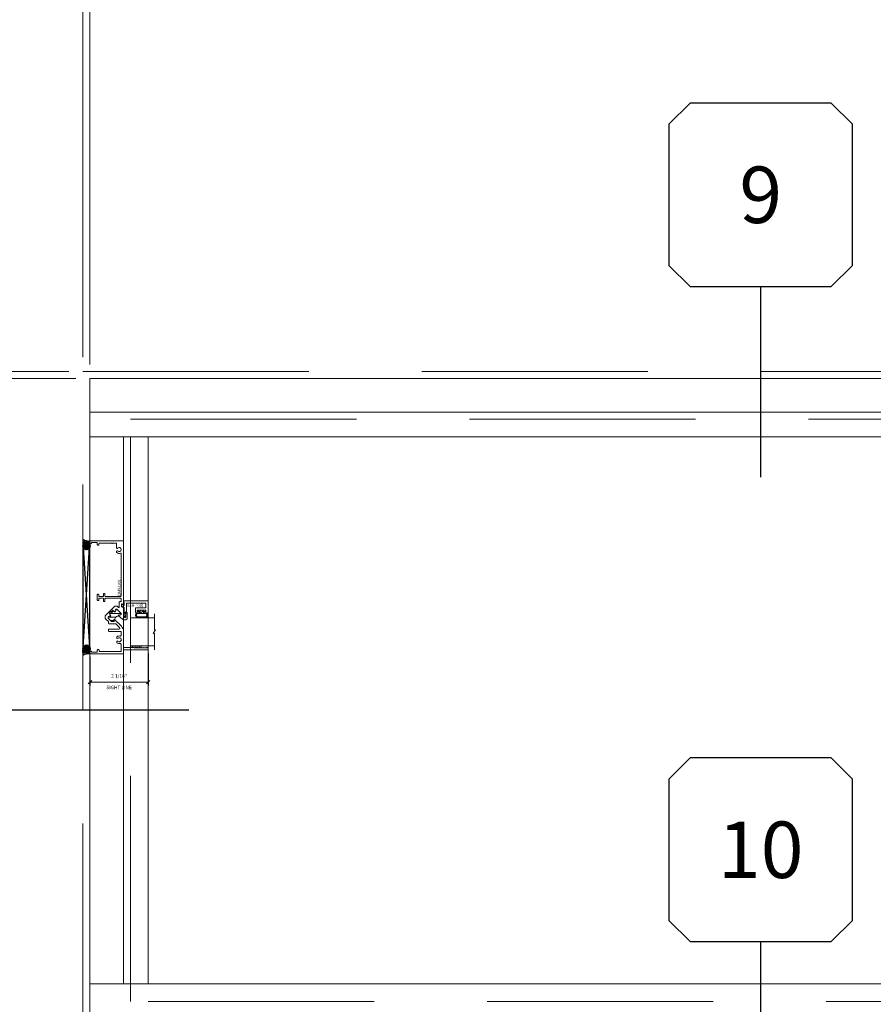
# Model space of a CAD drawing. Units: inches. Extents: x -89 to 1378, y -169 to 158.
# Drawn here: x 1236 to 1266, y 10 to 45 of the extents above; entities that cross this region are included whole.
import ezdxf
from ezdxf.enums import TextEntityAlignment as Align

# ---------------------------------------------------------------- set-up
doc = ezdxf.new("R2010")
doc.units = ezdxf.units.IN
doc.header["$LTSCALE"] = 32
doc.header["$MEASUREMENT"] = 0
doc.linetypes.add('HIDDEN', pattern=[0.375, 0.25, -0.125])
doc.layers.get('0').update_dxf_attribs({"linetype": 'CONTINUOUS', "lineweight": 30})
doc.layers.get('DEFPOINTS').update_dxf_attribs({"linetype": 'CONTINUOUS'})
for name, color, linetype, lineweight in [('00-SEALANT', 5, 'CONTINUOUS', 25), ('AM_5', 92, 'CONTINUOUS', 15), ('AM_8', 1, 'CONTINUOUS', 15), ('Die#', 230, 'CONTINUOUS', 15), ('DLO', 6, 'CONTINUOUS', 15), ('ELEVATION', 100, 'CONTINUOUS', 15), ('Extrusions', 170, 'CONTINUOUS', 20), ('GLASS', 4, 'HIDDEN', 15), ('Glazing', 82, 'CONTINUOUS', 13), ('Misc.', 42, 'CONTINUOUS', 13), ('R.O.', 10, 'HIDDEN', 13), ('Thermal Break', 1, 'CONTINUOUS', 15)]:
    doc.layers.add(name, color=color, linetype=linetype, lineweight=lineweight)
doc.layers.add('CALLOUTS', color=7, linetype='CONTINUOUS')
doc.styles.add('PART ID', font='arial.ttf')
doc.styles.add('ROMANS', font='ROMANS.SHX')
doc.dimstyles.new('SIGHT LINE', dxfattribs={"dimtxt": 0.125, "dimasz": 0.125, "dimexe": 0.125, "dimexo": 0.125, "dimgap": 0.125, "dimtad": 1, "dimdec": 4, "dimzin": 3, "dimdsep": 46, "dimlunit": 4, "dimtxsty": 'ROMANS', "dimblk": 'OBLIQUE', "dimcen": 0.09, "dimclrd": 142, "dimclre": 142, "dimclrt": 142, "dimaunit": 1, "dimadec": 1, "dimazin": 0, "dimtp": 0.1, "dimtm": 0.1, "dimtfac": 0.71, "dimtdec": 4, "dimtmove": 0, "dimatfit": 3, "dimfxl": 0, "dimfrac": 2, "dimtolj": 1, "dimtzin": 7, "dimlwd": -1, "dimarcsym": 0})
doc.dimstyles.new('STANDARD$0', dxfattribs={"dimtxt": 2, "dimasz": 2.5, "dimexe": 1, "dimexo": 0.5, "dimgap": 0.9, "dimtad": 0, "dimdec": 4, "dimzin": 0, "dimdsep": 46, "dimlunit": 5, "dimtxsty": 'ROMANS', "dimblk": 'OBLIQUE', "dimcen": 0.09, "dimclrd": 142, "dimclre": 142, "dimclrt": 142, "dimadec": 0, "dimazin": 0, "dimtfac": 1, "dimtdec": 4, "dimtofl": 0, "dimtmove": 0, "dimatfit": 3, "dimfxl": 0, "dimfrac": 2, "dimtolj": 1, "dimtzin": 0, "dimlwd": -1, "dimlwe": -1, "dimarcsym": 0})
pattern_1 = [(90, (11.695623, -133.117341), (-0.015, 0.0075), [0, -0.015])]

# ---------------------------------------------------------------- blocks, each defined once
blk = doc.blocks.new('_Oblique')
at = {"color": 0, "linetype": 'ByBlock', "lineweight": -2}
blk.add_line((-0.5, -0.5), (0.5, 0.5), dxfattribs=at)
blk = doc.blocks.new('*D76')
at = {"layer": 'AM_5', "color": 142, "transparency": 16777216}
for p, q in [((1238.278, 32.696), (1238.278, 57.196)), ((1238.528, 32.446), (1238.528, 57.196)), ((1238.278, 56.196), (1233.278, 56.196)), ((1238.528, 56.196), (1241.028, 56.196))]:
    blk.add_line(p, q, dxfattribs=at)
at = {"layer": 'DEFPOINTS', "color": 0, "transparency": 16777216}
for p in [(1238.528, 56.196), (1238.278, 32.196), (1238.528, 31.946)]:
    blk.add_point(p, dxfattribs=at)
at = {"layer": 'AM_5', "color": 142, "transparency": 16777216, "xscale": 2.5, "yscale": 2.5, "zscale": 2.5}
blk.add_blockref('_Oblique', (1238.278, 56.196), dxfattribs=at)
at = {"layer": 'AM_5', "color": 142, "transparency": 16777216, "xscale": 2.5, "yscale": 2.5, "zscale": 2.5, "rotation": 180}
blk.add_blockref('_Oblique', (1238.528, 56.196), dxfattribs=at)
at = {"layer": 'AM_5', "color": 142, "transparency": 16777216, "insert": (1229.14, 56.196), "char_height": 2, "attachment_point": 5, "style": 'ROMANS'}
blk.add_mtext('\\A1;1/4"', dxfattribs=at)
blk = doc.blocks.new('*D78')
at = {"layer": 'AM_5', "color": 142, "transparency": 16777216}
for p, q in [((1238.528, 32.446), (1238.528, 57.196)), ((1286.028, 32.446), (1286.028, 57.196)), ((1238.528, 56.196), (1246.997, 56.196)), ((1286.028, 56.196), (1277.559, 56.196))]:
    blk.add_line(p, q, dxfattribs=at)
at = {"layer": 'DEFPOINTS', "color": 0, "transparency": 16777216}
for p in [(1286.028, 56.196), (1238.528, 31.946), (1286.028, 31.946)]:
    blk.add_point(p, dxfattribs=at)
at = {"layer": 'AM_5', "color": 142, "transparency": 16777216, "xscale": 2.5, "yscale": 2.5, "zscale": 2.5, "rotation": 180}
blk.add_blockref('_Oblique', (1238.528, 56.196), dxfattribs=at)
at = {"layer": 'AM_5', "color": 142, "transparency": 16777216, "xscale": 2.5, "yscale": 2.5, "zscale": 2.5}
blk.add_blockref('_Oblique', (1286.028, 56.196), dxfattribs=at)
at = {"layer": 'AM_5', "color": 142, "transparency": 16777216, "char_height": 2, "attachment_point": 5, "style": 'ROMANS', "bg_fill": 3, "box_fill_scale": 1.25, "bg_fill_color": 256, "bg_fill_true_color": 13158600, "bg_fill_transparency": 0}
for s, insert in [('\\A1;47 1/2"', (1262.278, 58.619)), ('\\A1;WINDOW DIMENSION', (1262.278, 54.296))]:
    blk.add_mtext(s, dxfattribs=dict(at, insert=insert))
blk = doc.blocks.new('*D79')
at = {"layer": 'AM_5', "color": 142, "transparency": 16777216}
for p, q in [((1238.278, 32.696), (1238.278, 69.196)), ((1286.278, 32.696), (1286.278, 69.196)), ((1238.278, 68.196), (1249.14, 68.196)), ((1286.278, 68.196), (1275.416, 68.196))]:
    blk.add_line(p, q, dxfattribs=at)
at = {"layer": 'DEFPOINTS', "color": 0, "transparency": 16777216}
for p in [(1286.278, 68.196), (1238.278, 32.196), (1286.278, 32.196)]:
    blk.add_point(p, dxfattribs=at)
at = {"layer": 'AM_5', "color": 142, "transparency": 16777216, "xscale": 2.5, "yscale": 2.5, "zscale": 2.5, "rotation": 180}
blk.add_blockref('_Oblique', (1238.278, 68.196), dxfattribs=at)
at = {"layer": 'AM_5', "color": 142, "transparency": 16777216, "xscale": 2.5, "yscale": 2.5, "zscale": 2.5}
blk.add_blockref('_Oblique', (1286.278, 68.196), dxfattribs=at)
at = {"layer": 'AM_5', "color": 142, "transparency": 16777216, "char_height": 2, "attachment_point": 5, "style": 'ROMANS'}
for s, insert in [('\\A1;48"', (1262.278, 70.286)), ('\\A1;ROUGH OPENING', (1262.278, 66.296))]:
    blk.add_mtext(s, dxfattribs=dict(at, insert=insert))
blk = doc.blocks.new('*D82')
at = {"layer": 'AM_5', "color": 142, "transparency": 16777216}
for p, q in [((1214.278, 32.196), (1214.278, 37.196)), ((1237.778, 32.196), (1213.278, 32.196)), ((1238.028, 31.946), (1213.278, 31.946)), ((1214.278, 31.946), (1214.278, 29.446))]:
    blk.add_line(p, q, dxfattribs=at)
at = {"layer": 'DEFPOINTS', "color": 0, "transparency": 16777216}
for p in [(1238.278, 32.196), (1214.278, 31.946), (1238.528, 31.946)]:
    blk.add_point(p, dxfattribs=at)
at = {"layer": 'AM_5', "color": 142, "transparency": 16777216, "xscale": 2.5, "yscale": 2.5, "zscale": 2.5}
for p, rotation in [((1214.278, 32.196), 270), ((1214.278, 31.946), 90)]:
    blk.add_blockref('_Oblique', p, dxfattribs=dict(at, rotation=rotation))
at = {"layer": 'AM_5', "color": 142, "transparency": 16777216, "insert": (1214.278, 41.334), "char_height": 2, "attachment_point": 5, "rotation": 90, "style": 'ROMANS'}
blk.add_mtext('\\A1;1/4"', dxfattribs=at)
blk = doc.blocks.new('*D83')
at = {"layer": 'AM_5', "color": 142, "transparency": 16777216}
for p, q in [((1237.778, 32.196), (1201.278, 32.196)), ((1202.278, 32.196), (1202.278, 1.084)), ((1202.278, -51.804), (1202.278, -25.192)), ((1237.778, -51.804), (1201.278, -51.804))]:
    blk.add_line(p, q, dxfattribs=at)
at = {"layer": 'DEFPOINTS', "color": 0, "transparency": 16777216}
for p in [(1202.278, 32.196), (1238.278, 32.196), (1238.278, -51.804)]:
    blk.add_point(p, dxfattribs=at)
at = {"layer": 'AM_5', "color": 142, "transparency": 16777216, "xscale": 2.5, "yscale": 2.5, "zscale": 2.5}
for p, rotation in [((1202.278, 32.196), 90), ((1202.278, -51.804), 270)]:
    blk.add_blockref('_Oblique', p, dxfattribs=dict(at, rotation=rotation))
at = {"layer": 'AM_5', "color": 142, "transparency": 16777216, "insert": (1202.278, -12.054), "char_height": 2, "attachment_point": 5, "rotation": 90, "style": 'ROMANS'}
blk.add_mtext('\\A1;84"\\PROUGH OPENING', dxfattribs=at)
blk = doc.blocks.new('*D160')
at = {"layer": 'AM_8', "color": 142, "linetype": 'Continuous', "lineweight": -2, "transparency": 16777216}
for p, q in [((1238.527, 22.086), (1238.527, 21.07)), ((1240.59, 22.21), (1240.59, 21.07))]:
    blk.add_line(p, q, dxfattribs=at)
at = {"layer": 'AM_8', "color": 142, "transparency": 16777216}
blk.add_line((1240.59, 21.195), (1238.527, 21.195), dxfattribs=at)
at = {"layer": 'DEFPOINTS', "color": 0, "linetype": 'Continuous', "transparency": 16777216}
for p in [(1240.59, 22.335), (1238.527, 22.211), (1238.527, 21.195)]:
    blk.add_point(p, dxfattribs=at)
at = {"layer": 'AM_8', "color": 142, "linetype": 'Continuous', "transparency": 16777216, "xscale": 0.125, "yscale": 0.125, "zscale": 0.125, "rotation": 180}
blk.add_blockref('_Oblique', (1238.527, 21.195), dxfattribs=at)
at = {"layer": 'AM_8', "color": 142, "linetype": 'Continuous', "transparency": 16777216, "xscale": 0.125, "yscale": 0.125, "zscale": 0.125}
blk.add_blockref('_Oblique', (1240.59, 21.195), dxfattribs=at)
at = {"layer": 'AM_8', "color": 142, "linetype": 'Continuous', "transparency": 16777216, "char_height": 0.125, "attachment_point": 5, "style": 'ROMANS'}
for s, insert in [('\\A1;2 1/16"', (1239.559, 21.416)), ('\\A1;SIGHT LINE', (1239.559, 21.008))]:
    blk.add_mtext(s, dxfattribs=dict(at, insert=insert))
blk = doc.blocks.new('COMPRESSED 120-1068 CPI-9150 BULB GASKET')
at = {"layer": 'Misc.'}
h = blk.add_hatch(dxfattribs=at)
h.set_pattern_fill('ANSI31', color=256, scale=0.5, style=0)
h.set_pattern_definition([(315, (-17.59538, 10.67942), (-0.04419417, -0.04419417), [])])
edge = h.paths.add_edge_path()
edge.add_line((-0.046, -0.068), (-0.09, -0.068))
edge.add_line((-0.09, -0.068), (-0.09, -0.176))
edge.add_ellipse((-0.178, -0.109), major_axis=(-0.0782, 0.0782), ratio=1, start_angle=82.3654, end_angle=187.6346, ccw=False)
edge.add_line((-0.266, -0.176), (-0.266, -0.09))
edge.add_line((-0.266, -0.09), (-0.233, -0.09))
edge.add_line((-0.233, -0.09), (-0.233, -0.158))
edge.add_ellipse((-0.177, -0.118), major_axis=(0.0482, 0.0482), ratio=1, start_angle=170.7015, end_angle=279.2985)
edge.add_line((-0.122, -0.158), (-0.122, 0.161))
edge.add_ellipse((-0.177, 0.092), major_axis=(-0.0628, 0.0628), ratio=1, start_angle=-83.5437, end_angle=-6.4563)
edge.add_line((-0.233, 0.161), (-0.233, -0.09))
edge.add_line((-0.233, -0.09), (-0.266, -0.09))
edge.add_line((-0.266, -0.09), (-0.266, 0.173))
edge.add_ellipse((-0.178, 0.106), major_axis=(-0.0782, 0.0782), ratio=1, start_angle=-97.6346, end_angle=7.6346, ccw=False)
edge.add_line((-0.09, 0.173), (-0.09, 0.066))
edge.add_line((-0.09, 0.066), (-0.046, 0.066))
edge.add_line((-0.046, 0.066), (-0.046, -0.068))
h.paths.add_polyline_path([(0, -0.146), (-0.042, -0.146), (-0.042, -0.068), (-0.046, -0.068), (-0.046, 0.066), (-0.042, 0.066), (-0.042, 0.146), (0, 0.146)])
for p, q in [((-0.266, 0.173), (-0.266, -0.176)), ((-0.233, -0.158), (-0.233, 0.161)), ((-0.122, 0.161), (-0.122, -0.158)), ((-0.09, 0.173), (-0.09, 0.066)), ((-0.042, 0.066), (-0.09, 0.066)), ((-0.042, 0.146), (-0.042, 0.066)), ((0, 0.146), (-0.042, 0.146)), ((0, -0.146), (0, 0.146)), ((-0.09, -0.176), (-0.09, -0.068)), ((-0.09, -0.068), (-0.042, -0.068)), ((-0.042, -0.068), (-0.042, -0.146)), ((-0.042, -0.146), (0, -0.146))]:
    blk.add_line(p, q, dxfattribs=at)
for centre, radius, start, end in [((-0.178, 0.106), 0.111, 37.3654, 142.6346), ((-0.177, 0.092), 0.0889, 51.4563, 128.5437), ((-0.178, -0.109), 0.111, 217.3654, 322.6346), ((-0.177, -0.118), 0.0682, 215.7015, 324.2985)]:
    blk.add_arc(centre, radius, start, end, dxfattribs=at)
blk = doc.blocks.new('1 IN  GLAZING')
at = {"layer": 'Glazing'}
for p, q in [((-0.073, 1.095), (0.499, 1.095)), ((0.062, 0.25), (0.062, 1.095)), ((0.499, 1.05), (0.627, 1.139)), ((0.499, 1.095), (0.499, 1.05)), ((0.627, 1.095), (0.627, 1.139)), ((1.198, 1.095), (0.627, 1.095)), ((1.061, 0.25), (1.061, 1.095)), ((0.062, 0.25), (1.061, 0.25))]:
    blk.add_line(p, q, dxfattribs=at)
blk = doc.blocks.new('BAM-1001B')
at = {"layer": 'Thermal Break'}
h = blk.add_hatch(dxfattribs=at)
h.set_pattern_fill('ANSI31', color=256, angle=45, style=0)
h.paths.add_polyline_path([(1.491, 1.198), (1.514, 1.222, 0.414214), (1.514, 1.244), (1.404, 1.355, 0.414214), (1.381, 1.355), (1.358, 1.332, -0.896809), (1.327, 1.357, 0.351882), (1.323, 1.395), (1.303, 1.415, 0.414214), (1.259, 1.415), (1.151, 1.307, 0.198912), (1.146, 1.296), (1.146, 1.224, 0.331024), (1.158, 1.209, 0.218406), (1.183, 1.213, -0.896809), (1.208, 1.182, -0.418579), (1.34, 1.048, -0.938576), (1.373, 1.024, 0.351882), (1.377, 0.985), (1.397, 0.965, 0.414214), (1.441, 0.965), (1.575, 1.099, 0.414214), (1.575, 1.143), (1.555, 1.163, 0.351882), (1.516, 1.168, -0.89777)])
h = blk.add_hatch(dxfattribs=at)
h.set_pattern_fill('ANSI31', color=256, scale=0.4, angle=45, style=0)
h.paths.add_polyline_path([(1.468, 1.405), (1.412, 1.348), (1.516, 1.244), (1.572, 1.301)])
at = {"layer": 'Extrusions'}
blk.add_lwpolyline([(1.324, 0.79), (1.428, 0.79), (1.465, 0.769, -0.767327), (1.46, 0.75), (1.24, 0.75, -0.226853), (1.227, 0.756, -0.357451), (1.228, 0.912), (1.342, 1.048, -0.938576), (1.374, 1.024, 0.351882), (1.378, 0.985), (1.398, 0.965, 0.414214), (1.442, 0.965), (1.576, 1.099, 0.414214), (1.576, 1.143), (1.556, 1.163, 0.351882), (1.517, 1.168, -0.89777), (1.492, 1.198), (1.516, 1.222, 0.414214), (1.516, 1.244), (1.405, 1.355, 0.414214), (1.383, 1.355), (1.36, 1.332, -0.896809), (1.329, 1.357, 0.351882), (1.324, 1.395), (1.304, 1.415, 0.414214), (1.26, 1.415), (1.152, 1.307, 0.198912), (1.148, 1.296), (1.148, 1.224, 0.331024), (1.159, 1.209, 0.218406), (1.185, 1.213, -0.896809), (1.21, 1.182), (0.977, 0.949, -0.198912), (0.8, 0.876), (0.236, 0.876, 0.414214), (0.22, 0.86), (0.22, 0.497, -0.198912), (0.217, 0.49), (0.213, 0.485, 0.414214), (0.213, 0.471), (0.217, 0.467, -0.414214), (0.217, 0.453), (0.213, 0.449, 0.414214), (0.213, 0.435), (0.217, 0.431, -0.414214), (0.217, 0.416), (0.213, 0.412, 0.414214), (0.213, 0.398), (0.217, 0.394, -0.414214), (0.217, 0.38), (0.213, 0.376, 0.414214), (0.213, 0.362), (0.217, 0.357, -0.414214), (0.217, 0.343), (0.213, 0.339, 0.414214), (0.213, 0.325), (0.217, 0.321, -0.414214), (0.217, 0.307), (0.213, 0.303, 0.414214), (0.213, 0.288), (0.217, 0.284, -0.414214), (0.217, 0.27), (0.213, 0.266, 0.414214), (0.213, 0.252), (0.217, 0.248, -0.414214), (0.217, 0.234), (0.213, 0.229, 0.414214), (0.213, 0.215), (0.217, 0.211, -0.414214), (0.217, 0.197), (0.213, 0.193, 0.414214), (0.213, 0.179), (0.217, 0.175, -0.414214), (0.217, 0.16), (0.213, 0.156, 0.414214), (0.213, 0.142), (0.217, 0.138, -0.414214), (0.217, 0.124), (0.213, 0.12, 0.414214), (0.213, 0.106), (0.217, 0.101, -0.414214), (0.217, 0.087), (0.213, 0.083, 0.414214), (0.213, 0.069), (0.215, 0.067, -0.198912), (0.22, 0.055), (0.22, 0.015, -0.414214), (0.205, 0), (0.14, 0), (0.14, 0.86, 0.414214), (0.124, 0.876), (0.016, 0.876, -0.414214), (0, 0.892), (0, 2.047, -0.414214), (0.016, 2.063), (0.075, 2.063, -0.414214), (0.1, 2.038), (0.1, 2.023, -0.414214), (0.084, 2.007), (0.072, 2.007, 0.414214), (0.056, 1.991), (0.056, 1.819, 0.414214), (0.072, 1.803), (0.131, 1.803, -0.414214), (0.156, 1.778), (0.156, 1.759, -0.414214), (0.14, 1.743), (0.096, 1.743, 0.414214), (0.08, 1.727), (0.08, 0.987, 0.414214), (0.111, 0.956), (0.336, 0.956, 0.487196), (0.366, 0.994, -0.231612), (0.392, 1.111, -0.229668), (0.404, 1.117), (0.437, 1.117, -0.267949), (0.451, 1.109), (0.454, 1.103, -0.362498), (0.45, 1.083, 2.725391), (0.546, 1.083, -0.362498), (0.542, 1.103), (0.545, 1.109, -0.267949), (0.559, 1.117), (0.592, 1.117, -0.229668), (0.604, 1.111, -0.231612), (0.63, 0.994, 0.487196), (0.66, 0.956), (0.766, 0.956, 0.414214), (0.797, 0.987), (0.797, 1.391, -0.414214), (0.813, 1.407), (0.861, 1.407, -0.414214), (0.877, 1.391), (0.877, 1.037, 0.668179), (0.93, 1.015), (1.063, 1.148, 0.198912), (1.068, 1.159), (1.068, 1.392, -0.414214), (1.084, 1.408), (1.133, 1.408, 0.198912), (1.144, 1.412), (1.232, 1.5, -0.414214), (1.373, 1.5), (1.661, 1.212, -0.414214), (1.661, 1.071), (1.643, 1.053, 0.668179), (1.655, 1.026), (1.818, 1.026, -0.414214), (1.849, 0.995), (1.849, 0.987, 0.414214), (1.88, 0.956), (1.938, 0.956, 0.414214), (1.969, 0.987), (1.969, 1.515, 0.414214), (1.953, 1.531), (1.874, 1.531, -0.414214), (1.858, 1.547), (1.858, 1.571, -0.414214), (1.874, 1.587), (1.953, 1.587, 0.414214), (1.969, 1.603), (1.969, 1.733, 0.414214), (1.953, 1.749), (1.908, 1.749, -0.414214), (1.892, 1.765), (1.892, 1.784, -0.414214), (1.917, 1.809), (2.083, 1.809, -0.414214), (2.108, 1.784), (2.108, 1.765, -0.414214), (2.092, 1.749), (2.047, 1.749, 0.414214), (2.031, 1.733), (2.031, 1.603, 0.414214), (2.047, 1.587), (2.126, 1.587, -0.414214), (2.142, 1.571), (2.142, 1.547, -0.414214), (2.126, 1.531), (2.047, 1.531, 0.414214), (2.031, 1.515), (2.031, 0.987, 0.414217), (2.062, 0.956), (3.551, 0.956, 0.533132), (3.565, 0.977, -0.270367), (3.584, 1.112, -0.229668), (3.596, 1.118), (3.629, 1.118, -0.267949), (3.643, 1.11), (3.646, 1.104, -0.362498), (3.642, 1.084, 2.725391), (3.738, 1.084, -0.362498), (3.734, 1.104), (3.737, 1.11, -0.267949), (3.751, 1.118), (3.904, 1.118, 0.414214), (3.92, 1.134), (3.92, 1.262, 0.267949), (3.915, 1.27, -0.57735), (3.915, 1.288, 0.267949), (3.92, 1.296), (3.92, 1.728, 0.414214), (3.904, 1.744), (3.86, 1.744, -0.414214), (3.844, 1.76), (3.844, 1.779, -0.414214), (3.869, 1.804), (3.928, 1.804, 0.414214), (3.944, 1.82), (3.944, 1.991, 0.414214), (3.928, 2.007), (3.916, 2.007, -0.414214), (3.9, 2.023), (3.9, 2.038, -0.414214), (3.925, 2.063), (3.984, 2.063, -0.414214), (4, 2.047), (4, 0.892, -0.414214), (3.984, 0.876), (1.773, 0.876, -0.619626), (1.754, 0.906), (1.768, 0.931, 0.57735), (1.759, 0.946), (1.682, 0.946, 0.267949), (1.668, 0.938), (1.637, 0.884, -0.267949), (1.623, 0.876), (1.324, 0.876, 1.022396), (1.324, 0.79)], format="xyb", dxfattribs=at)
at = {"layer": 'Thermal Break'}
for points in [[(1.412, 1.348), (1.468, 1.405)], [(1.516, 1.244), (1.572, 1.301)]]:
    blk.add_lwpolyline(points, dxfattribs=at)
blk.add_arc((1.21, 1.049), 0.132, 359.1473, 90, dxfattribs=at)
at = {"layer": 'Die#', "style": 'PART ID', "flags": 8}
blk.add_attdef('BAM-1001', (2.062, 0.987), '', height=0.09, dxfattribs=at)
blk = doc.blocks.new('BAM-1020')
at = {"layer": 'Extrusions'}
blk.add_lwpolyline([(0.474, 0.696, 0.57735), (0.474, 0.679, -0.267949), (0.479, 0.67), (0.479, 0.18, -0.414394), (0.459, 0.16), (0.23, 0.16, -0.189103), (0.216, 0.165, 0.189103), (0.209, 0.168), (0.193, 0.168, 0.256059), (0.184, 0.163), (0.16, 0.126, -0.256059), (0.152, 0.121), (0.124, 0.121, -0.131652), (0.104, 0.126), (0.087, 0.136, 0.267949), (0.041, 0.136), (0.009, 0.117, 0.767327), (0.019, 0.08), (0.314, 0.08, -0.267949), (0.323, 0.075), (0.363, 0.005, 0.267949), (0.372, 0), (0.424, 0, 0.57735), (0.431, 0.012), (0.4, 0.065, -0.57735), (0.409, 0.08), (0.499, 0.08, -0.414214), (0.509, 0.07), (0.509, 0.066, 0.414214), (0.519, 0.056), (0.549, 0.056, 0.414214), (0.559, 0.066), (0.559, 0.912, 0.414214), (0.539, 0.932), (0.159, 0.932, 0.414214), (0.139, 0.912), (0.139, 0.797, 0.414214), (0.149, 0.787), (0.169, 0.787, 0.414214), (0.179, 0.797), (0.179, 0.842, -0.414214), (0.189, 0.852), (0.219, 0.852, -0.414214), (0.229, 0.842), (0.229, 0.552, -0.414214), (0.219, 0.542), (0.189, 0.542, -0.414214), (0.179, 0.552), (0.179, 0.597, 0.414214), (0.169, 0.607), (0.149, 0.607, 0.414214), (0.139, 0.597), (0.139, 0.5, 0.414214), (0.159, 0.48), (0.289, 0.48, 0.414214), (0.309, 0.5), (0.309, 0.832, -0.414214), (0.329, 0.852), (0.459, 0.852, -0.414214), (0.479, 0.832), (0.479, 0.705, -0.267949)], format="xyb", close=True, dxfattribs=at)
at = {"layer": 'Die#', "style": 'PART ID', "flags": 8}
blk.add_attdef('BAM-1020', (0.439, 0.189), '', height=0.09, rotation=90, dxfattribs=at)
blk = doc.blocks.new('TAPE AND SEALANT')
at = {"layer": 'Glazing'}
h = blk.add_hatch(dxfattribs=at)
h.set_pattern_fill('DOTS', color=256, scale=0.25, style=0)
h.set_pattern_definition([(0, (-0.0625, 0), (0.0078125, 0.015625), [0, -0.015625])])
edge = h.paths.add_edge_path()
edge.add_line((0, 0.384), (0, 0.088))
edge.add_arc((-0.031, 0.088), 0.0313, 180, 360, ccw=False)
edge.add_line((-0.063, 0.088), (-0.063, 0.384))
edge.add_line((-0.062, 0.384), (0, 0.384))
at = {"layer": 'Glazing', "linetype": 'Continuous'}
blk.add_lwpolyline([(0, 0.384), (0, 0.634), (-0.062, 0.634), (-0.062, 0.384)], close=True, dxfattribs=at)
blk.add_arc((-0.031, 0.088), 0.0313, 180, 0, dxfattribs=at)
blk = doc.blocks.new('.25 shim')
at = {"layer": '00-SEALANT', "linetype": 'Continuous'}
for p, q in [((3.909, 0.25), (0, 0)), ((0, 0.25), (3.909, 0))]:
    blk.add_line(p, q, dxfattribs=at)
blk.add_lwpolyline([(0, 0), (3.909, 0), (3.909, 0.25), (0, 0.25)], close=True, dxfattribs=at)
blk = doc.blocks.new('LEFT FIXED JAMB 1001')
at = {"layer": '00-SEALANT'}
h = blk.add_hatch(dxfattribs=at)
h.set_pattern_fill('DOTS', color=256, scale=0.24, angle=90, style=0)
h.set_pattern_definition(pattern_1)
edge = h.paths.add_edge_path()
edge.add_arc((-0.124, 3.767), 0.128, 400.7671, 542.5038, ccw=False)
edge.add_line((-0.027, 3.851), (0.023, 3.857))
edge.add_arc((0.018, 3.876), 0.0195, 167.4272, 283.4602, ccw=False)
edge.add_line((-0.001, 3.88), (0.001, 3.94))
edge.add_arc((0.016, 3.94), 0.015, 448.4983, 539.1702, ccw=False)
edge.add_arc((-0.042, 4.31), 0.36, 234.6598, 279.2431, ccw=False)
edge.add_line((-0.25, 4.016), (-0.252, 3.761))
h = blk.add_hatch(dxfattribs=at)
h.set_pattern_fill('NET', color=256, scale=0.25, angle=135, style=0)
h.set_pattern_definition([(135, (4.805378, -132.95532), (-0.022097087, -0.022097087), []), (225, (4.805378, -132.95532), (0.022097087, -0.022097087), [])])
edge = h.paths.add_edge_path()
edge.add_arc((-0.121, 3.768), 0.128, 366.5254, 713.4746)
edge.add_line((0.006, 3.754), (0.006, 3.783))
h = blk.add_hatch(dxfattribs=at)
h.set_pattern_fill('DOTS', color=256, scale=0.24, angle=90, style=0)
h.set_pattern_definition(pattern_1)
edge = h.paths.add_edge_path()
edge.add_arc((-0.124, 0.142), 0.128, 177.4962, 319.2329)
edge.add_line((-0.027, 0.058), (0.023, 0.052))
edge.add_arc((0.018, 0.033), 0.0195, 436.5398, 552.5728)
edge.add_line((-0.001, 0.029), (0.001, -0.031))
edge.add_arc((0.016, -0.031), 0.015, 180.8298, 271.5017)
edge.add_arc((-0.042, -0.401), 0.36, 440.7569, 485.3402)
edge.add_line((-0.25, -0.107), (-0.252, 0.148))
h = blk.add_hatch(dxfattribs=at)
h.set_pattern_fill('NET', color=256, scale=0.25, angle=135, style=0)
h.set_pattern_definition([(135, (4.805233, -132.95532), (-0.022097087, -0.022097087), []), (225, (4.805233, -132.95532), (0.022097087, -0.022097087), [])])
edge = h.paths.add_edge_path()
edge.add_arc((-0.121, 0.141), 0.128, 6.5254, 353.4746, ccw=False)
edge.add_line((0.006, 0.155), (0.006, 0.126))
at = {"layer": '00-SEALANT', "linetype": 'Continuous'}
for centre in [(-0.122, 3.768), (-0.122, 0.141)]:
    blk.add_circle(centre, 0.128, dxfattribs=at)
at = {"layer": '00-SEALANT'}
for centre, start, end in [((-0.042, 4.309), 234.6167, 279.2861), ((-0.042, -0.4), 80.7139, 125.3833)]:
    blk.add_arc(centre, 0.359, start, end, dxfattribs=at)
at = {"linetype": 'Continuous'}
for name, p, rotation in [('.25 shim', (0, 0), 90), ('TAPE AND SEALANT', (1.429, 0.174), 270)]:
    blk.add_blockref(name, p, dxfattribs=dict(at, rotation=rotation))
ref = blk.add_blockref('BAM-1001B', (2.063, -0.045), dxfattribs=dict(at, rotation=90))
ref.add_attrib('BAM-1001', 'BAM-1001', (1.076, 2.016), dxfattribs={"layer": 'Die#', "height": 0.09, "rotation": 90, "style": 'PART ID'})
ref = blk.add_blockref('BAM-1020', (1.131, 1.273), dxfattribs=dict(at, xscale=-1, rotation=270))
ref.add_attrib('BAM-1020', 'BAM-1020', (1.319, 1.622), dxfattribs={"layer": 'Die#', "height": 0.09, "style": 'PART ID'})
at = {"rotation": 90}
blk.add_blockref('COMPRESSED 120-1068 CPI-9150 BULB GASKET', (1.828, 1.502), dxfattribs=at)
at = {"linetype": 'Continuous', "xscale": -1, "rotation": 270}
blk.add_blockref('1 IN  GLAZING', (1.187, 0.174), dxfattribs=at)
blk = doc.blocks.new('*D199')
at = {"layer": 'AM_5', "color": 142, "transparency": 16777216}
for p, q in [((1238.028, 31.946), (1213.278, 31.946)), ((1214.278, 31.946), (1214.278, 27.381)), ((1214.278, 8.446), (1214.278, 13.01)), ((1238.028, 8.446), (1213.278, 8.446))]:
    blk.add_line(p, q, dxfattribs=at)
at = {"layer": 'DEFPOINTS', "color": 0, "transparency": 16777216}
for p in [(1214.278, 31.946), (1238.528, 31.946), (1238.528, 8.446)]:
    blk.add_point(p, dxfattribs=at)
at = {"layer": 'AM_5', "color": 142, "transparency": 16777216, "xscale": 2.5, "yscale": 2.5, "zscale": 2.5}
for p, rotation in [((1214.278, 31.946), 90), ((1214.278, 8.446), 270)]:
    blk.add_blockref('_Oblique', p, dxfattribs=dict(at, rotation=rotation))
at = {"layer": 'AM_5', "color": 142, "transparency": 16777216, "char_height": 2, "attachment_point": 5, "rotation": 90, "style": 'ROMANS'}
for s, insert in [('\\A1;23 1/2"', (1211.854, 20.196)), ('\\A1;W.D.', (1216.178, 20.196))]:
    blk.add_mtext(s, dxfattribs=dict(at, insert=insert))
blk = doc.blocks.new('*U201')
at = {"layer": 'CALLOUTS', "linetype": 'Continuous'}
blk.add_line((0, -3.5), (0, 3.25), dxfattribs=at)
blk.add_lwpolyline([(-2.5, 3.25), (2.5, 3.25), (3.25, 4), (3.25, 9), (2.5, 9.75), (-2.5, 9.75), (-3.25, 9), (-3.25, 4)], close=True, dxfattribs=at)
at = {"layer": 'CALLOUTS', "style": 'ROMANS', "flags": 8}
blk.add_attdef('VIEWNUMBER', text='', height=2, dxfattribs=at).set_placement((0, 6.5), align=Align.MIDDLE_CENTER)
blk = doc.blocks.new('*U205')
at = {"layer": 'CALLOUTS', "linetype": 'Continuous'}
blk.add_line((3.5, 0), (-3.25, 0), dxfattribs=at)
blk.add_lwpolyline([(-9, -3.25), (-4, -3.25), (-3.25, -2.5), (-3.25, 2.5), (-4, 3.25), (-9, 3.25), (-9.75, 2.5), (-9.75, -2.5)], close=True, dxfattribs=at)
at = {"layer": 'CALLOUTS', "style": 'ROMANS', "flags": 8}
blk.add_attdef('VIEWNUMBER', text='', height=2, dxfattribs=at).set_placement((-6.5, 0), align=Align.MIDDLE_CENTER)
blk = doc.blocks.new('*U207')
at = {"layer": 'CALLOUTS', "linetype": 'Continuous'}
blk.add_line((0, -5), (0, 3.25), dxfattribs=at)
blk.add_lwpolyline([(-2.5, 3.25), (2.5, 3.25), (3.25, 4), (3.25, 9), (2.5, 9.75), (-2.5, 9.75), (-3.25, 9), (-3.25, 4)], close=True, dxfattribs=at)
at = {"layer": 'CALLOUTS', "style": 'ROMANS', "flags": 8}
blk.add_attdef('VIEWNUMBER', text='', height=2, dxfattribs=at).set_placement((0, 6.5), align=Align.MIDDLE_CENTER)

msp = doc.modelspace()

# ---------------------------------------------------------------- linework, layer by layer
at = {"layer": 'DLO', "linetype": 'Continuous'}
msp.add_lwpolyline([(1240.59082, 29.88259), (1283.96475, 29.88259), (1283.96475, 10.51342), (1240.59082, 10.51342)], close=True, dxfattribs=at)
at = {"layer": 'ELEVATION'}
for p, q in [((1286.02778, 30.75859), (1238.52778, 30.75859)), ((1286.02778, 29.88259), (1238.52778, 29.88259)), ((1239.71482, 29.88259), (1239.71482, 10.51342)), ((1240.59082, 29.88259), (1240.59082, 10.51342)), ((1286.02778, 10.50862), (1238.52778, 10.50862))]:
    msp.add_line(p, q, dxfattribs=at)
msp.add_lwpolyline([(1238.52778, 31.94562), (1286.02778, 31.94562), (1286.02778, -51.55438), (1238.52778, -51.55438)], close=True, dxfattribs=at)
at = {"layer": 'GLASS'}
msp.add_lwpolyline([(1239.96482, 30.50859), (1284.59075, 30.50859), (1284.59075, 9.88262), (1239.96482, 9.88262)], close=True, dxfattribs=at)
at = {"layer": 'R.O.'}
msp.add_lwpolyline([(1238.27778, 32.19562), (1286.27778, 32.19562), (1286.27778, -51.80438), (1238.27778, -51.80438)], close=True, dxfattribs=at)

# ---------------------------------------------------------------- block references
at = {"linetype": 'Continuous'}
msp.add_blockref('LEFT FIXED JAMB 1001', (1238.52778, 22.24112), dxfattribs=at)
at = {"layer": 'CALLOUTS'}
ref = msp.add_blockref('*U205', (1238.53148, 20.198), dxfattribs=at)
ref.add_attrib('VIEWNUMBER', '7', dxfattribs={"height": 2, "style": 'ROMANS'}).set_placement((1232.03149, 20.198), align=Align.MIDDLE_CENTER)
ref = msp.add_blockref('*U207', (1262.27778, 8.76004), dxfattribs=at)
ref.add_attrib('VIEWNUMBER', '10', dxfattribs={"height": 2, "style": 'ROMANS'}).set_placement((1262.27778, 15.26003), align=Align.MIDDLE_CENTER)

# ---------------------------------------------------------------- dimensions: what is measured, and where the dimension line sits
at = {"layer": 'AM_5'}
dim = msp.add_linear_dim(base=(1238.52778, 56.19562), p1=(1238.27778, 32.19562), p2=(1238.52778, 31.94562), dimstyle='STANDARD$0', override={"dimpost": '"', "dimarcsym": 1}, dxfattribs=at)
dim.commit()
dim.dimension.update_dxf_attribs({"geometry": '*D76', "text_midpoint": (1229.13969, 56.19562), "dimtype": 160})
at = {"layer": 'AM_8', "linetype": 'Continuous'}
dim = msp.add_linear_dim(base=(1238.5272, 21.19545), p1=(1240.59024, 22.33545), p2=(1238.5272, 22.21145), angle=180, dimstyle='SIGHT LINE', override={"dimpost": '\\XSIGHT LINE', "dimtol": 0, "dimlim": 0, "dimtp": 0.1, "dimtm": 0.1, "dimtfac": 0.71, "dimtdec": 4, "dimtolj": 1, "dimtzin": 7}, dxfattribs=at)
dim.commit()
dim.dimension.update_dxf_attribs({"geometry": '*D160', "text_midpoint": (1239.55872, 21.19545)})

# ---------------------------------------------------------------- next in the draw order: dimensions: what is measured, and where the dimension line sits
at = {"layer": 'AM_5'}
dim = msp.add_linear_dim(base=(1286.02778, 56.19562), p1=(1238.52778, 31.94562), p2=(1286.02778, 31.94562), text='<>\\X WINDOW DIMENSION', dimstyle='STANDARD$0', override={"dimpost": '"', "dimtfill": 1, "dimarcsym": 1}, dxfattribs=at)
dim.commit()
dim.dimension.update_dxf_attribs({"geometry": '*D78', "text_midpoint": (1262.27778, 56.19562)})

# ---------------------------------------------------------------- next in the draw order: block references
at = {"layer": 'CALLOUTS'}
ref = msp.add_blockref('*U201', (1262.27778, 31.948), dxfattribs=at)
ref.add_attrib('VIEWNUMBER', '9', dxfattribs={"height": 2, "style": 'ROMANS'}).set_placement((1262.27778, 38.44799), align=Align.MIDDLE_CENTER)

# ---------------------------------------------------------------- next in the draw order: dimensions: what is measured, and where the dimension line sits
at = {"layer": 'AM_5'}
dim = msp.add_linear_dim(base=(1286.27778, 68.19562), p1=(1238.27778, 32.19562), p2=(1286.27778, 32.19562), text='<>\\XROUGH OPENING', dimstyle='STANDARD$0', override={"dimpost": '"', "dimarcsym": 1}, dxfattribs=at)
dim.commit()
dim.dimension.update_dxf_attribs({"geometry": '*D79', "text_midpoint": (1262.27778, 68.19562)})
dim = msp.add_linear_dim(base=(1214.27778, 31.94562), p1=(1238.27778, 32.19562), p2=(1238.52778, 31.94562), angle=90, dimstyle='STANDARD$0', override={"dimpost": '"', "dimarcsym": 1}, dxfattribs=at)
dim.commit()
dim.dimension.update_dxf_attribs({"geometry": '*D82', "text_midpoint": (1214.27778, 41.33372), "dimtype": 160})
dim = msp.add_linear_dim(base=(1202.27778, 32.19562), p1=(1238.27778, -51.80438), p2=(1238.27778, 32.19562), angle=90, text='<>\\XROUGH OPENING', dimstyle='STANDARD$0', override={"dimpost": '"', "dimarcsym": 1}, dxfattribs=at)
dim.commit()
dim.dimension.update_dxf_attribs({"geometry": '*D83', "text_midpoint": (1202.27778, -12.05438), "dimtype": 160})
dim = msp.add_linear_dim(base=(1214.27778, 31.94562), p1=(1238.52778, 8.44559), p2=(1238.52778, 31.94562), angle=90, text='<>\\XW.D.', dimstyle='STANDARD$0', override={"dimpost": '"', "dimarcsym": 1}, dxfattribs=at)
dim.commit()
dim.dimension.update_dxf_attribs({"geometry": '*D199', "text_midpoint": (1214.27778, 20.1956)})

doc.saveas('drawing.dxf')
